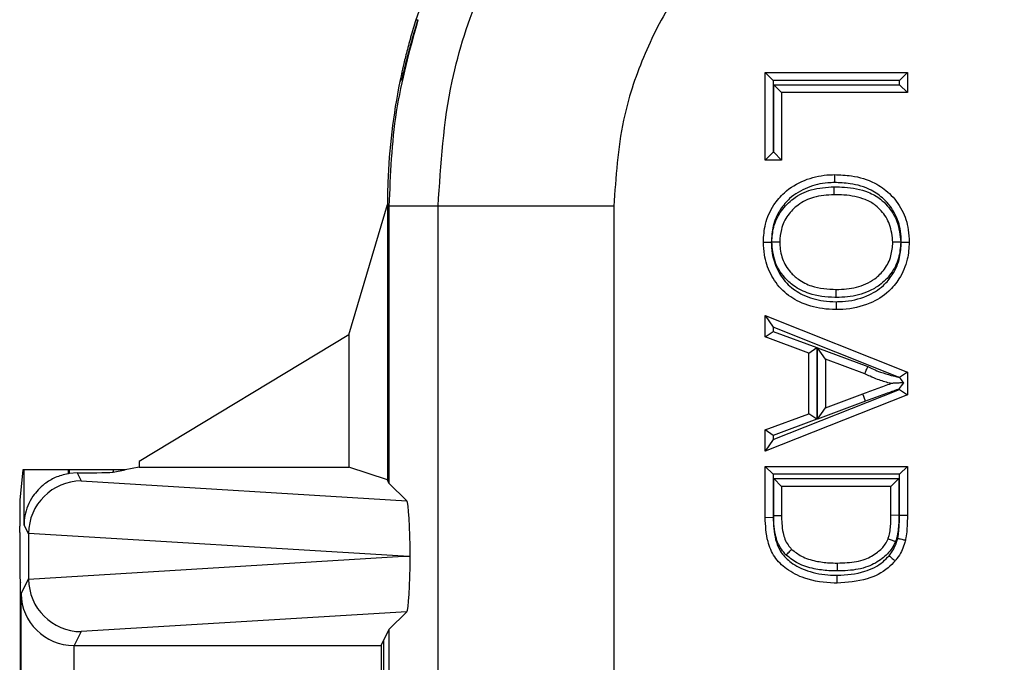
# Model space of a CAD drawing. Units: inches. Extents: x 0.3 to 8, y 0.3 to 10.7.
# Drawn here: x 1.8 to 2, y 5.6 to 5.7 of the extents above; entities that cross this region are included whole.
import ezdxf

# ---------------------------------------------------------------- set-up
doc = ezdxf.new("R2010")
doc.units = ezdxf.units.IN
doc.header["$MEASUREMENT"] = 0

msp = doc.modelspace()

# ---------------------------------------------------------------- linework, layer by layer
at = {"color": 7, "linetype": 'Continuous', "lineweight": 25}
for p, q in [((1.857129988379572, 5.74816188991533), (1.854427099786329, 5.740520427672628)), ((1.854427099786289, 5.740520427672641), (1.854814904372421, 5.740529437434763)), ((1.920652716875788, 5.713917433727121), (1.920652716875788, 5.730510649539087)), ((1.920652716875788, 5.730510649539087), (1.922152716875788, 5.729010649539086)), ((1.920652716875788, 5.730510649539087), (1.947616692570232, 5.730510649539087)), ((1.946116692570232, 5.729010649539086), (1.947616692570232, 5.730510649539087)), ((1.947616692570232, 5.730510649539087), (1.947616692570232, 5.726708037582178)), ((1.85139337053784, 5.728803021292703), (1.851396127026802, 5.728803021292703)), ((1.851675492687435, 5.729148033943276), (1.851463679228228, 5.729144690371313)), ((1.922152716875788, 5.729010649539086), (1.922152716875788, 5.71541743372712)), ((1.946116692570232, 5.729010649539086), (1.922152716875788, 5.729010649539086)), ((1.922263944840531, 5.728208037582179), (1.946116692570232, 5.728208037582179)), ((1.922263944840531, 5.71541743372712), (1.922263944840531, 5.728208037582179)), ((1.922263944840531, 5.728208037582179), (1.923763944840531, 5.726708037582178)), ((1.946116692570232, 5.728208037582179), (1.946116692570232, 5.729010649539086)), ((1.946116692570232, 5.728208037582179), (1.947616692570232, 5.726708037582178)), ((1.923763944840531, 5.726708037582178), (1.923763944840531, 5.713917433727121)), ((1.947616692570232, 5.726708037582178), (1.923763944840531, 5.726708037582178)), ((1.920652716875788, 5.713917433727121), (1.922152716875788, 5.71541743372712)), ((1.922152716875788, 5.71541743372712), (1.922263944840531, 5.71541743372712)), ((1.923763944840531, 5.713917433727121), (1.922263944840531, 5.71541743372712)), ((1.923763944840531, 5.713917433727121), (1.920652716875788, 5.713917433727121)), ((1.841701197517347, 5.680780236549335), (1.849038286616972, 5.70546601384852)), ((1.849329182209998, 5.705175118255494), (1.849038286616972, 5.70546601384852)), ((1.849038286616972, 5.70546601384852), (1.849038286616973, 5.653275038204249)), ((1.858648704601298, 5.705175118255494), (1.849329182209998, 5.705175118255494)), ((1.849329182209998, 5.705175118255494), (1.849329182209998, 5.652693202706643)), ((1.891976961107501, 5.705175118255494), (1.858648704601298, 5.705175118255494)), ((1.858648704601298, 5.616555034089546), (1.858648704601298, 5.705175118255494)), ((1.891976961107501, 5.705175118255494), (1.891976961106511, 5.616955210837164)), ((1.920652716875788, 5.684420183873883), (1.922152716875788, 5.682210727882396)), ((1.920652716875788, 5.684420183873883), (1.947616692570232, 5.673714534870199)), ((1.920652716875788, 5.680385310107106), (1.920652716875788, 5.684420183873883)), ((1.841701197517347, 5.680780236549335), (1.80193407591061, 5.656779182919538)), ((1.841701197517347, 5.680780236549335), (1.841701197517347, 5.6557187472942)), ((1.920652716875788, 5.680385310107106), (1.922152716875788, 5.681429896887102)), ((1.945942078731566, 5.672765512498151), (1.922152716875788, 5.682210727882396)), ((1.922152716875788, 5.682210727882396), (1.922152716875788, 5.681429896887102)), ((1.922152716875788, 5.681429896887102), (1.930449324781771, 5.678361880421869)), ((1.928949324781771, 5.677317293641873), (1.920652716875788, 5.680385310107106)), ((1.928949324781771, 5.677317293641873), (1.930449324781771, 5.678361880421869)), ((1.928949324781771, 5.665823034772126), (1.928949324781771, 5.677317293641873)), ((1.930449324781771, 5.678361880421869), (1.930449324781771, 5.664778447992131)), ((1.932060552746514, 5.676172188904849), (1.930560552746515, 5.678326074548502)), ((1.930560552746515, 5.678326074548502), (1.940123577341115, 5.674790108146302)), ((1.930560552746515, 5.664814434357316), (1.930560552746515, 5.678326074548502)), ((1.939525339286924, 5.673412054373627), (1.932060552746514, 5.676172188904849)), ((1.932060552746514, 5.676172188904849), (1.932060552746514, 5.66696813950915)), ((1.947616692570232, 5.673714534870199), (1.946130550715291, 5.672705592944676)), ((1.947616692570232, 5.673714534870199), (1.947616692570232, 5.6694257935438)), ((1.922152716875788, 5.660929600531604), (1.946116692570232, 5.670444143766057)), ((1.932060552746514, 5.66696813950915), (1.939147238666208, 5.669587836666963)), ((1.939667338615528, 5.668180885840528), (1.939147238666208, 5.669587836666963)), ((1.946116692570232, 5.670444143766057), (1.946116692570232, 5.670556174738404)), ((1.946116692570232, 5.670444143766057), (1.947616692570232, 5.6694257935438)), ((1.947616692570232, 5.6694257935438), (1.920652716875788, 5.658720144540116)), ((1.939667338615528, 5.668180885840528), (1.930560552746515, 5.664814434357316)), ((1.920652716875788, 5.662755018306893), (1.928949324781771, 5.665823034772126)), ((1.930449324781771, 5.664778447992131), (1.928949324781771, 5.665823034772126)), ((1.930560552746515, 5.664814434357316), (1.932060552746514, 5.66696813950915)), ((1.930449324781771, 5.664778447992131), (1.922152716875788, 5.661710431526897)), ((1.920652716875788, 5.658720144540116), (1.920652716875788, 5.662755018306893)), ((1.922152716875788, 5.661710431526897), (1.920652716875788, 5.662755018306893)), ((1.922152716875788, 5.660929600531604), (1.920652716875788, 5.658720144540116)), ((1.922152716875788, 5.661710431526897), (1.922152716875788, 5.660929600531604)), ((1.80193407591061, 5.656779182919538), (1.80193407591061, 5.6557187472942)), ((1.779920296750186, 5.655195095346353), (1.779349247360565, 5.64947020651991)), ((1.780139103072634, 5.655195095346353), (1.779920296750186, 5.655195095346353)), ((1.780139103072634, 5.644757449313115), (1.780139103072634, 5.655195095346353)), ((1.788472119098169, 5.655195095346353), (1.780139103072634, 5.655195095346353)), ((1.788472119098169, 5.655195095346353), (1.788472119098169, 5.654461066140223)), ((1.788757034103823, 5.655195095346353), (1.788472119098169, 5.655195095346353)), ((1.788757034103823, 5.654507123526251), (1.788757034103823, 5.655195095346353)), ((1.797058656587921, 5.655195095346353), (1.788757034103823, 5.655195095346353)), ((1.790208937785553, 5.654615484604338), (1.788757034103823, 5.654507123526251)), ((1.790208937785553, 5.654615484604338), (1.790977054959032, 5.653079133251594)), ((1.797058656587921, 5.65474604114691), (1.799309416004832, 5.655195095346353)), ((1.797058656587921, 5.655195095346353), (1.797058656587921, 5.65474604114691)), ((1.799309416004832, 5.655195095346353), (1.797058656587921, 5.655195095346353)), ((1.80193407591061, 5.6557187472942), (1.799309416004832, 5.655195095346353)), ((1.80193407591061, 5.6557187472942), (1.841701197517347, 5.6557187472942)), ((1.849038286616973, 5.653275038204249), (1.841701197517347, 5.6557187472942)), ((1.920652716875788, 5.65584117838524), (1.947616692570232, 5.65584117838524)), ((1.920652716875788, 5.65584117838524), (1.922152716875788, 5.65434117838524)), ((1.920652716875788, 5.646183408244683), (1.920652716875788, 5.65584117838524)), ((1.946116692570232, 5.65434117838524), (1.947616692570232, 5.65584117838524)), ((1.947616692570232, 5.65584117838524), (1.947616692570232, 5.646620924677225)), ((1.790977054959032, 5.653079133251594), (1.852684852583856, 5.649337532332784)), ((1.849329182209998, 5.652693202706643), (1.849038286616973, 5.653275038204249)), ((1.946116692570232, 5.65434117838524), (1.922152716875788, 5.65434117838524)), ((1.922152716875788, 5.65434117838524), (1.922152716875788, 5.64620056419299)), ((1.923763944840531, 5.652038566428331), (1.922263944840532, 5.653538566428332)), ((1.922263944840532, 5.653538566428332), (1.946005464605489, 5.653538566428332)), ((1.922263944840532, 5.646469392305463), (1.922263944840532, 5.653538566428332)), ((1.944505464605489, 5.652038566428331), (1.946005464605489, 5.653538566428332)), ((1.946005464605489, 5.653538566428332), (1.946005464605489, 5.646554342111186)), ((1.946116691809978, 5.64662092467799), (1.946116692570232, 5.65434117838524)), ((1.852684852583856, 5.649337532332784), (1.849329182209998, 5.652693202706643)), ((1.944505464605489, 5.652038566428331), (1.923763944840531, 5.652038566428331)), ((1.923763944840531, 5.652038566428331), (1.923763944840531, 5.646480487303815)), ((1.944505464605489, 5.646572311740275), (1.944505464605489, 5.652038566428331)), ((1.920652716875788, 5.646183408244683), (1.922152716875788, 5.64620056419299)), ((1.946005464605489, 5.646554342111186), (1.944505464605489, 5.646572311740275)), ((1.946116691809978, 5.64662092467799), (1.947616692570232, 5.646620924677225)), ((1.779309416004833, 5.643315847293651), (1.779309416004833, 5.644489233029452)), ((1.780989358401033, 5.643056809138586), (1.780139103072634, 5.644757449313115)), ((1.780989358401033, 5.643056809138586), (1.780989358401033, 5.634533000606761)), ((1.852049438713238, 5.638794904872674), (1.780989471136148, 5.643103566828064)), ((1.780989471136148, 5.634486242917284), (1.852049438713238, 5.638794904872674)), ((1.852049438713238, 5.638794904872674), (1.853353282275991, 5.638794904872674)), ((1.779571983591771, 5.631698035082304), (1.780989358401033, 5.634533000606761)), ((1.779389445259006, 5.633983935472191), (1.779483953360648, 5.633794904872673)), ((1.779483953360648, 5.380461571539341), (1.779483953360648, 5.633794904872673)), ((1.779571983591771, 5.521175625307054), (1.779571983591771, 5.631698035082304)), ((1.852684852583856, 5.628252277412563), (1.790977054959032, 5.624510676493753)), ((1.852684852583856, 5.628252277412563), (1.849329182209998, 5.624896607038704)), ((1.849329182209998, 5.624896607038704), (1.848369226753015, 5.622976549896601)), ((1.849329182209998, 5.624896607038704), (1.849329182209998, 5.389359869373309)), ((1.790977054959032, 5.624510676493753), (1.789657348451884, 5.621871062451147)), ((1.847816525126266, 5.621871062451147), (1.848369226753015, 5.622976549896601)), ((1.848369226753015, 5.586005772058566), (1.848369226753015, 5.622976549896601)), ((1.789571602822413, 5.621871430102041), (1.789571602822413, 5.521175625307054)), ((1.789657348451884, 5.621871062451147), (1.847816525126266, 5.621871062451147)), ((1.847816525126266, 5.621871062451147), (1.847816525126266, 5.564221916644044))]:
    msp.add_line(p, q, dxfattribs=at)
msp.add_arc((1.965709395761975, 5.705457129061004), 0.1166755514541894, 168.2863382063094, 168.4576370550331, dxfattribs=at)
for centre, major_axis, ratio, start_param, end_param in [((1.965709395761975, 5.705457129061004), (-0.08250207363193708, 0.08250207363193773), 0.9999238504775755, 0.5839762268854811, 0.7493922396823953), ((1.957927826801801, 5.713238698021178), (0.121213322309822, 0.03669656437075552), 0.5657972191756985, 2.444291460897199, 2.44882072618812), ((1.788757034103823, 5.654758718723147), (0.008333333333333304, 0), 0.01745506492817134, 4.887511151881083, 6.195918844586807), ((1.790977054959032, 5.64308065630003), (0.005516356108995701, 0.00834909391430294), 0.997246154401785, 0.5851386192612186, 2.151106887993325), ((1.790211573127068, 5.644611736568306), (-0.004472714922462818, 0.008946111164840787), 0.9998096356151756, 5.965458148589413, 5.994320025858254), ((1.779353050343786, 5.644489233029452), (0, 0.004999999999999005), 0.008726867790722142, 0.08726646259915645, 1.570796326794897), ((1.852681609620605, 5.639339252015596), (-4.197464621324976e-05, 0.01002081649531838), 0.06689882351132845, 4.65776037344034, 6.215825744322887), ((1.77939086677088, 5.643315847293651), (0, 0.009333333333333194), 0.00872686779074274, 1.570796326794897, 3.124139361071495), ((1.791302375989623, 5.642429964683332), (0.00884883739725195, -0.005674693417692111), 0.9334125480727629, 3.676299356652717, 3.680975115670603), ((1.852681609620605, 5.638250557729751), (4.197464621369385e-05, 0.01002081649531661), 0.06689882351134029, 3.208952216447889, 4.767017587326927), ((1.791302375989623, 5.635159845062014), (0.008848837397251952, 0.005674693417693), 0.9334125480728027, 2.602210191508855, 2.60688595052674), ((1.790977054959032, 5.634509153445317), (-0.005516356108995479, 0.008349093914302053), 0.997246154401871, 0.990485765596398, 2.556454034328584), ((1.789571602822413, 5.631698035082304), (0.009742370559802982, -0.002299705050339718), 0.9806753420067292, 3.377802626279926, 4.93987230681488), ((1.78965887150032, 5.631872585731586), (-0.004472714922462596, -0.008946111164840788), 0.999809635615106, 0.4549666528603097, 0.4635410000753968)]:
    msp.add_ellipse(centre, major_axis=major_axis, ratio=ratio, start_param=start_param, end_param=end_param, dxfattribs=at)
for points, knots in [([(1.858648704601298, 5.705175118255494), (1.859153073908541, 5.713133170008213), (1.860040092717858, 5.727128751200008), (1.866337342802323, 5.746260075676793), (1.874572367731687, 5.762424059744632), (1.885514270035489, 5.776940582914978), (1.898682335120244, 5.789452611894662), (1.913794358295694, 5.799537383602396), (1.930343733630133, 5.806938713884187), (1.947919973922216, 5.811615086534691), (1.959967682332938, 5.812216913321028), (1.965991406567485, 5.812517820221682)], [0, 0, 0, 0, 0.1414544616602743, 0.2487716170520635, 0.3560885176070351, 0.4635316585727556, 0.5709681919669504, 0.6782709778993778, 0.7855645374069752, 0.8927845820356944, 1, 1, 1, 1]), ([(1.965991422619859, 5.779189563716469), (1.961835573562651, 5.778981439575394), (1.953523615484197, 5.778565178274296), (1.94139999014623, 5.775338682645343), (1.929987982463598, 5.770231402916534), (1.91957124990949, 5.763276285529475), (1.910494970042897, 5.754650098667139), (1.902955894346221, 5.744643237815908), (1.897279477132024, 5.733503385640675), (1.892939352074306, 5.720313873474881), (1.89232590192287, 5.710664082483266), (1.891976961107501, 5.705175118255494)], [0, 0, 0, 0, 0.1072798294315427, 0.2145663696211341, 0.3218577560628995, 0.4291625249872659, 0.5365583015379038, 0.6439636620453447, 0.7512290996456283, 0.8584949068698242, 1, 1, 1, 1]), ([(1.854427099786329, 5.740520427672628), (1.854081974487747, 5.739389117935175), (1.853392588464086, 5.737129332504688), (1.852575234905972, 5.734028584304321), (1.851961509909796, 5.731466453780112), (1.85155171464271, 5.729574710774735), (1.851494458340815, 5.729295034939908), (1.851463679228228, 5.729144690371313)], [0, 0, 0, 0, 0.1782257494636153, 0.3560050255403881, 0.546142396225172, 0.7560210173827813, 1, 1, 1, 1]), ([(1.854814904372421, 5.740529437434763), (1.854464936589355, 5.739397565819839), (1.853765883655614, 5.737136677214326), (1.852919166005484, 5.734034151362168), (1.852268258645208, 5.731469867087349), (1.851812986565133, 5.729577880277634), (1.851723534653626, 5.729298227271213), (1.851675492687435, 5.729148033943276)], [0, 0, 0, 0, 0.1782607572254603, 0.3560719338721353, 0.5463337014253402, 0.7563492986231463, 1, 1, 1, 1]), ([(1.920307024879705, 5.698361293903403), (1.920380073931588, 5.699512483846895), (1.920537235203951, 5.701989209712447), (1.922020652353027, 5.705235112209576), (1.924505500432603, 5.708200630794366), (1.928002366477585, 5.710255145886919), (1.931378359304678, 5.711087089007718), (1.933305167841291, 5.711139123103888), (1.93377820985205, 5.71115189775846)], [0, 0, 0, 0, 0.1660283239007908, 0.3572013867423502, 0.504149887836414, 0.7210745726764125, 0.9315222854343311, 1, 1, 1, 1]), ([(1.93377820985205, 5.71115189775846), (1.933778151337371, 5.711135319862392), (1.933778034308103, 5.711102164095355), (1.933777121376718, 5.710843518262712), (1.93377577882203, 5.710463089696324), (1.933774475881775, 5.710093652611849), (1.933773506771127, 5.709818653457011), (1.933773116757793, 5.709707915422454), (1.933772918987104, 5.70965176160563)], [0, 0, 0, 0, 0.2146213750743453, 0.4292424252524187, 0.6438728728528161, 0.8585230881118882, 0.9282588983386842, 0.9999999999999999, 0.9999999999999999, 0.9999999999999999, 0.9999999999999999]), ([(1.93377820985205, 5.71115189775846), (1.934851781806998, 5.711112539384797), (1.937477110495148, 5.711016291837517), (1.941152764601348, 5.709911716857214), (1.944459358709648, 5.707588585443554), (1.946776111476148, 5.704550615864771), (1.947841118289211, 5.701232922312722), (1.947929225028379, 5.699134750170876), (1.947962384566315, 5.698345089591086)], [0, 0, 0, 0, 0.1498350239665427, 0.3664087768835346, 0.5240120944199848, 0.7072454401986442, 0.8898199385939781, 1, 1, 1, 1]), ([(1.849113746374751, 5.709661512004406), (1.849095481943526, 5.709101398589189), (1.849058952779405, 5.707981162507397), (1.849031340015239, 5.706467036142994), (1.849022506788369, 5.705783709703704), (1.849018137465403, 5.705445704810577)], [0, 0, 0, 0, 0.3357006110694913, 0.6714067668846752, 1, 1, 1, 1]), ([(1.933772918987104, 5.70965176160563), (1.933350319612744, 5.709640446384633), (1.931613646072328, 5.709593946446151), (1.928598396062974, 5.708851404790373), (1.925491441299456, 5.707037408509149), (1.923314542403606, 5.704435302509864), (1.922008046880874, 5.701581762243603), (1.92187140066872, 5.699392187739024), (1.921807251464329, 5.698364281731166)], [0, 0, 0, 0, 0.06902321394720183, 0.2836511282532725, 0.4996974694714342, 0.6437865831042773, 0.8327739428181449, 1, 1, 1, 1]), ([(1.921917781716363, 5.698377551702015), (1.921981035638205, 5.699317378241651), (1.92212269105093, 5.701422093846354), (1.923559059884367, 5.704351846408439), (1.926041418300517, 5.706858444627005), (1.929529544803815, 5.708589783485773), (1.93226641095411, 5.708758739837017), (1.933736126587996, 5.708849470540394)], [0, 0, 0, 0, 0.1591084926961966, 0.3563190794210264, 0.5378884471518046, 0.7518429705642266, 1, 1, 1, 1]), ([(1.933734998352539, 5.707349285801552), (1.933735010820268, 5.707365863812025), (1.933735035755701, 5.707399019801001), (1.933735230270177, 5.707657660526587), (1.933735516384358, 5.708038099006486), (1.933735796540435, 5.708410614995945), (1.933736003535621, 5.708685851097417), (1.933736086822045, 5.708796594821667), (1.933736126587996, 5.708849470540394)], [0, 0, 0, 0, 0.214614348135392, 0.4292282823939501, 0.6438541881973006, 0.8585052778930633, 0.9324419042421512, 1, 1, 1, 1]), ([(1.933736126587996, 5.708849470540394), (1.934392807724045, 5.708835283985279), (1.936576385378348, 5.708788111250992), (1.939652790580743, 5.708207095511614), (1.942350906512051, 5.706762890925507), (1.944237614543896, 5.704885180923642), (1.945965434646565, 5.702201097143759), (1.946217234217241, 5.699671132215183), (1.946351488180335, 5.698322210859841)], [0, 0, 0, 0, 0.1064107547520185, 0.3538340504988994, 0.4986673097231285, 0.5937809957980839, 0.7834130095936365, 1, 1, 1, 1]), ([(1.946462084152263, 5.698340727980148), (1.946432975724318, 5.699052029230651), (1.946356847869307, 5.700912309647325), (1.945425613547673, 5.703840222963016), (1.943395445289686, 5.706496555650263), (1.940474873927793, 5.70854859792), (1.937163534043973, 5.709530703873493), (1.934770493303636, 5.709616144444031), (1.933772918987104, 5.70965176160563)], [0, 0, 0, 0, 0.1113643249877807, 0.2912533511567682, 0.4709494314893729, 0.6252005177897472, 0.8437593096514108, 1, 1, 1, 1]), ([(1.933734998352539, 5.707349285801552), (1.932408027786815, 5.707270819659805), (1.929990306833529, 5.707127855497735), (1.926935730124465, 5.705620738528819), (1.924814808908292, 5.703482019916055), (1.923588970304576, 5.700982854345229), (1.923471364241897, 5.699188042753953), (1.923418252844449, 5.698377498215719)], [0, 0, 0, 0, 0.2583010530482976, 0.4706207389530427, 0.649668897240244, 0.8417889859328263, 1, 1, 1, 1]), ([(1.944851156601571, 5.698323483841331), (1.944737474009239, 5.699483821352251), (1.944524544846082, 5.701657150532303), (1.943044742301123, 5.703947755526532), (1.941450986189623, 5.705544431864939), (1.939093197980205, 5.706788657473745), (1.936346459586413, 5.707293387378208), (1.934352617204836, 5.7073360656474), (1.933734998352539, 5.707349285801552)], [0, 0, 0, 0, 0.2132350289350093, 0.3993923373437721, 0.4904601405415973, 0.630026830254312, 0.8853959537674567, 1, 1, 1, 1]), ([(1.920307024879705, 5.698361293903403), (1.920323602831926, 5.69836132691961), (1.920356758696796, 5.698361392951943), (1.920615392316876, 5.698361908039833), (1.920995835926654, 5.698362665722079), (1.921370987915861, 5.698363412869278), (1.921646431193501, 5.698363961440699), (1.921757182720298, 5.698364182014001), (1.921807251464329, 5.698364281731166)], [0, 0, 0, 0, 0.2146067598780521, 0.4292130074674708, 0.6438340718199465, 0.8584863055388199, 0.9360242413834654, 1, 1, 1, 1]), ([(1.9340914932235, 5.685570690048346), (1.93322280170742, 5.685604434186388), (1.93084576777615, 5.685696769566235), (1.927285065070971, 5.686757777851151), (1.92380477449649, 5.689036609035897), (1.921547950068266, 5.69224574268987), (1.920447466604135, 5.695492869993464), (1.920346158747914, 5.697562012039604), (1.920307024879705, 5.698361293903403)], [0, 0, 0, 0, 0.1236425301412835, 0.3383277999770801, 0.5199711653925918, 0.7056735947942193, 0.8863056510995335, 1, 1, 1, 1]), ([(1.921807251464329, 5.698364281731166), (1.921841783610197, 5.697649935774119), (1.921930718215569, 5.695810198503525), (1.922899805578429, 5.69295076750457), (1.924870071511898, 5.690132731014208), (1.927948346510577, 5.688129618535316), (1.93113907045195, 5.687184039112534), (1.933294367389503, 5.687101427092486), (1.934090208691534, 5.687070922684275)], [0, 0, 0, 0, 0.1143403361035222, 0.2944738131250594, 0.4757593165062555, 0.6547911770467313, 0.8725319772207983, 1, 1, 1, 1]), ([(1.934113320485443, 5.68787320177157), (1.934018852933879, 5.687874544508434), (1.932286341802987, 5.687899169964748), (1.929431994429691, 5.688239309016797), (1.926224437422965, 5.689821380782752), (1.923987260179123, 5.691887699897895), (1.922243118976103, 5.694688586525735), (1.922029092059776, 5.697115415354825), (1.921917781716363, 5.698377551702015)], [0, 0, 0, 0, 0.01571326406278136, 0.2881773099917685, 0.4690412778039582, 0.599888301632836, 0.791911357162222, 0.9999999999999999, 0.9999999999999999, 0.9999999999999999, 0.9999999999999999]), ([(1.923418252844449, 5.698377498215719), (1.923401675444842, 5.698377498806642), (1.923368520726947, 5.698377499988484), (1.923109916757299, 5.69837750920677), (1.922729464747957, 5.698377522768491), (1.92234655035964, 5.698377536417981), (1.922070438212378, 5.698377546260368), (1.921959621310523, 5.698377550210587), (1.921917781716363, 5.698377551702015)], [0, 0, 0, 0, 0.2145658800549659, 0.4291307075678869, 0.6437259772782727, 0.8583853037947395, 0.9465325115821459, 1, 1, 1, 1]), ([(1.923418252844449, 5.698377498215719), (1.923420301796378, 5.698287762402937), (1.923444913924939, 5.697209850652138), (1.923769332545951, 5.695140679790728), (1.925172133800986, 5.692834810540504), (1.927085699041932, 5.69107488722242), (1.9299987501452, 5.689624997596277), (1.932531619205772, 5.689470252300057), (1.934118500410694, 5.689373302005255)], [0, 0, 0, 0, 0.01715567212767945, 0.206074921548648, 0.3917030979926603, 0.5205273246091052, 0.6996030356660943, 1, 1, 1, 1]), ([(1.934090208691534, 5.687070922684275), (1.934488508032601, 5.687079007639573), (1.936466559239386, 5.687119159490043), (1.939681356607655, 5.687806625097782), (1.942916851522438, 5.689773628968926), (1.945037176445692, 5.69236093965842), (1.946270576596661, 5.695216827598529), (1.946402843053563, 5.69737437816561), (1.946462084152263, 5.698340727980148)], [0, 0, 0, 0, 0.06370235825852631, 0.3163613735611842, 0.5148573845353709, 0.656059079628324, 0.845951585244531, 0.9999999999999999, 0.9999999999999999, 0.9999999999999999, 0.9999999999999999]), ([(1.947962384566315, 5.698345089591086), (1.947894911091415, 5.697259019125649), (1.947743191486249, 5.694816901205326), (1.946338479446827, 5.69157383332813), (1.943917375143822, 5.68862441793625), (1.94027895149607, 5.686397835160154), (1.936694921499807, 5.685624034328448), (1.934520122004751, 5.68557947265779), (1.9340914932235, 5.685570690048346)], [0, 0, 0, 0, 0.1538794219019318, 0.3460104162254511, 0.4897466468299378, 0.6908871940226802, 0.9390773054728717, 0.9999999999999999, 0.9999999999999999, 0.9999999999999999, 0.9999999999999999]), ([(1.946351488180335, 5.698322210859841), (1.946271440101264, 5.69731102784516), (1.946104639984174, 5.69520397609319), (1.944661634594589, 5.692337741263165), (1.942598908567225, 5.690257564290786), (1.939796140584847, 5.68868312155554), (1.936945923445437, 5.687961367191603), (1.934830798163788, 5.687895533429684), (1.934113320485443, 5.68787320177157)], [0, 0, 0, 0, 0.1676270773018255, 0.3492927806130084, 0.5200750590180044, 0.6478892845408775, 0.8805595201193385, 1, 1, 1, 1]), ([(1.934118500410694, 5.689373302005255), (1.93477963551668, 5.68939384881164), (1.93668639661016, 5.689453107275846), (1.939224700458738, 5.690088772462147), (1.941662279923618, 5.691452837938387), (1.943415430826076, 5.693218069637068), (1.94464244822736, 5.695655962586396), (1.944783057848418, 5.697453107306818), (1.944851156601571, 5.698323483841331)], [0, 0, 0, 0, 0.1265818525854338, 0.3650711472816966, 0.4912523552538167, 0.6574482792992791, 0.8340985140667503, 1, 1, 1, 1]), ([(1.946351488180335, 5.698322210859841), (1.946305818907565, 5.698322249608702), (1.94619504245252, 5.698322343598841), (1.945919255233091, 5.698322577595132), (1.945539960852126, 5.698322899413813), (1.945159510305821, 5.698323222213459), (1.944900889896239, 5.698323441644281), (1.944867734385572, 5.698323469775632), (1.944851156601571, 5.698323483841331)], [0, 0, 0, 0, 0.05835884309197864, 0.1415565732992274, 0.3562118502297403, 0.5708219635842016, 0.7854106107113216, 0.9999999999999999, 0.9999999999999999, 0.9999999999999999, 0.9999999999999999]), ([(1.946462084152263, 5.698340727980148), (1.946508645024907, 5.698340863166862), (1.946619414307686, 5.698341184778863), (1.946895128414194, 5.698341985717831), (1.947273580459135, 5.698343085912491), (1.947654028652875, 5.698344192531736), (1.947912651276854, 5.69834494490792), (1.947945806785534, 5.698345041363313), (1.947962384566315, 5.698345089591086)], [0, 0, 0, 0, 0.05949758062062605, 0.1415459796678761, 0.3562004521766913, 0.5708132722821696, 0.7854062938678451, 1, 1, 1, 1]), ([(1.934113320485443, 5.68787320177157), (1.93411352897038, 5.687933578765802), (1.934113911349674, 5.688044315362606), (1.934114859922145, 5.688319020817522), (1.93411612193361, 5.688684497855014), (1.934117435536068, 5.689064915573434), (1.93411832867853, 5.68932356857548), (1.934118443166617, 5.689356724189047), (1.934118500410694, 5.689373302005255)], [0, 0, 0, 0, 0.0771276922890456, 0.1414588167563312, 0.3561087193250476, 0.5707437714520972, 0.7853717636931066, 0.9999999999999999, 0.9999999999999999, 0.9999999999999999, 0.9999999999999999]), ([(1.934090208691534, 5.687070922684275), (1.934090251372794, 5.687021038176153), (1.934090346132797, 5.686910285679144), (1.934090581885668, 5.686634827932837), (1.934090903243466, 5.686259501990022), (1.93409122908847, 5.685879057452462), (1.934091450623373, 5.685620423928408), (1.934091479023446, 5.685587268021774), (1.9340914932235, 5.685570690048346)], [0, 0, 0, 0, 0.06374048392784082, 0.1415152323171672, 0.3561675855204837, 0.570788256860145, 0.7853938680865045, 1, 1, 1, 1]), ([(1.939525339286923, 5.673412054373627), (1.939531937675043, 5.673427253897593), (1.939545134293184, 5.67345765258134), (1.939648040758894, 5.673694699760656), (1.939799497011007, 5.67404358238047), (1.939957305525548, 5.674407097568612), (1.940067976909982, 5.674662031399349), (1.9401123710531, 5.674764294229303), (1.940123577341115, 5.674790108146302)], [0, 0, 0, 0, 0.2142469860845247, 0.428488838769192, 0.6428790685284156, 0.8575820525009683, 0.9640498402237127, 1, 1, 1, 1]), ([(1.944505464605489, 5.671570164207), (1.944407064537148, 5.671593876499571), (1.943550744715479, 5.67180023109351), (1.942203688801551, 5.672201179244203), (1.940656589163, 5.672843839678287), (1.93985807979373, 5.673244922381217), (1.939525339286923, 5.673412054373627)], [0, 0, 0, 0, 0.05704799568142308, 0.4964562556917968, 0.7901722795889529, 1, 1, 1, 1]), ([(1.940123577341115, 5.674790108146302), (1.940468126937866, 5.674616391376223), (1.941242120873252, 5.674226155172834), (1.942710257383529, 5.673613386894719), (1.944321659147696, 5.673146949617488), (1.945483089673365, 5.672873555788858), (1.945942078731566, 5.672765512498151)], [0, 0, 0, 0, 0.1872883473478516, 0.4207233048087177, 0.7710739825690185, 1, 1, 1, 1]), ([(1.939147238666208, 5.669587836666963), (1.939605639788444, 5.669757428607662), (1.94052309362882, 5.670096853556124), (1.941903364413982, 5.670610169422953), (1.943233220777025, 5.671095445927423), (1.944100945003999, 5.671419223919472), (1.944505464605489, 5.671570164207)], [0, 0, 0, 0, 0.2566529181914813, 0.5136706565852144, 0.7732807889009728, 0.9999999999999999, 0.9999999999999999, 0.9999999999999999, 0.9999999999999999]), ([(1.946921003699594, 5.671700773011549), (1.94660650833944, 5.671683768168561), (1.94592091455985, 5.671646697940976), (1.945127784398935, 5.671603813194286), (1.944674743038198, 5.671579317134305), (1.944528257253706, 5.671571396611205), (1.944512493443626, 5.671570544258041), (1.944505464605489, 5.671570164207)], [0, 0, 0, 0, 0.337296255052249, 0.7352992878191229, 0.866438540932832, 0.9404470193236192, 0.9999999999999999, 0.9999999999999999, 0.9999999999999999, 0.9999999999999999]), ([(1.946130550715291, 5.672705592944676), (1.946091567089513, 5.672717986730754), (1.946028743098928, 5.672737959913964), (1.945965919099666, 5.67275793309996), (1.945942078731566, 5.672765512498151)], [0, 0, 0, 0, 0.6205213233751041, 1, 1, 1, 1]), ([(1.946116692570232, 5.670556174738404), (1.94612223768383, 5.670564065873083), (1.946394174717726, 5.67095105375367), (1.946660302537126, 5.671329774663355), (1.946921003699594, 5.671700773011549)], [0, 0, 0, 0, 0.02039116746397276, 1, 1, 1, 1]), ([(1.946921003699594, 5.671700773011549), (1.946886286156962, 5.671744905780428), (1.946635736091201, 5.672063403787674), (1.946363202644209, 5.672409846960666), (1.946131797484793, 5.672704008057438), (1.946130550715291, 5.672705592944676)], [0, 0, 0, 0, 0.1379216930034608, 0.9953552766749246, 1, 1, 1, 1]), ([(1.946116692570232, 5.670556174738404), (1.945348047112433, 5.670274716504703), (1.944118121631783, 5.669824349368781), (1.942427279184583, 5.669204114438595), (1.941047009796294, 5.668691454732425), (1.940126831555177, 5.668350928387115), (1.939667338615528, 5.668180885840528)], [0, 0, 0, 0, 0.3572992758203326, 0.5717219546283021, 0.7861384574623242, 1, 1, 1, 1]), ([(1.788472119098169, 5.654461066140223), (1.787645238216528, 5.654250588370071), (1.785996447714413, 5.65383089823569), (1.783625830585961, 5.65234297970315), (1.781404228058382, 5.649929927241738), (1.780332480612585, 5.647204546672944), (1.780145028583671, 5.645355594254821), (1.780139278502091, 5.644775157868778), (1.780139103072634, 5.644757449313115)], [0, 0, 0, 0, 0.1545053148415535, 0.3080817337701087, 0.5398057022972607, 0.8556575285195478, 0.9955962500764105, 1, 1, 1, 1]), ([(1.934280543533857, 5.633716890635953), (1.93410658769604, 5.633719105854161), (1.93203992393817, 5.633745423517566), (1.92864111823782, 5.634227541304052), (1.924762187808142, 5.636124577544744), (1.922293524794068, 5.638576078609552), (1.92084672775386, 5.642020563940649), (1.920725254207599, 5.644626992328407), (1.920652716875788, 5.646183408244683)], [0, 0, 0, 0, 0.02478606959780608, 0.2944682534395878, 0.4800594033758497, 0.6308077605027932, 0.7795386666220752, 1, 1, 1, 1]), ([(1.922152716875788, 5.64620056419299), (1.92221408722148, 5.644773023997431), (1.922313678699977, 5.642456419176558), (1.923556771644744, 5.639433716186318), (1.925689410489069, 5.637338290888429), (1.92892096534213, 5.635784329435523), (1.931808150829871, 5.635276457355418), (1.933711880835287, 5.635225480635033), (1.934118788883975, 5.635219449420818), (1.934284003660179, 5.635217000598018)], [0, 0, 0, 0, 0.2272069171149018, 0.368710205962034, 0.5111475903469166, 0.6951288825512277, 0.9348703506250957, 0.9735557443986952, 1, 1, 1, 1]), ([(1.923763944840531, 5.646480487303815), (1.923747368015877, 5.646480364690588), (1.923714214373654, 5.646480119464185), (1.923455546370047, 5.646478206183471), (1.923075184657981, 5.646475392775093), (1.922725524812869, 5.646472806458151), (1.922451937362461, 5.646470782823285), (1.92234118836959, 5.646469963650019), (1.922263944840532, 5.646469392305463)], [0, 0, 0, 0, 0.2146473155533458, 0.4292945393641794, 0.6439444169932866, 0.858599876561125, 0.9013783849348141, 1, 1, 1, 1]), ([(1.924634604806398, 5.639025553708453), (1.924316460732621, 5.639379844012543), (1.923321905784343, 5.640487396232134), (1.922555752010556, 5.642587137729499), (1.922293209999013, 5.644767675822658), (1.922272755916673, 5.645957044029235), (1.922263944840532, 5.646469392305463)], [0, 0, 0, 0, 0.1775685800629105, 0.5550997944547157, 0.808348792119261, 1, 1, 1, 1]), ([(1.923763944840531, 5.646480487303815), (1.923772065314286, 5.645996662624198), (1.923790271008314, 5.644911952009126), (1.924013311385228, 5.643013272175273), (1.924635056651069, 5.64126812866484), (1.925430759142937, 5.64037996224975), (1.925670652256425, 5.640112192563481)], [0, 0, 0, 0, 0.2127952206898651, 0.4770761898721663, 0.8423458237085505, 1, 1, 1, 1]), ([(1.943949116549293, 5.642116125853272), (1.944017945714077, 5.642314770619435), (1.944220188698176, 5.6428984550272), (1.944381301594153, 5.643939894626329), (1.944494837117659, 5.645228760241146), (1.944501857547402, 5.646116299145527), (1.944505464605489, 5.646572311740275)], [0, 0, 0, 0, 0.1396127508822003, 0.4102287082115103, 0.696978762566048, 1, 1, 1, 1]), ([(1.946005464605489, 5.646554342111186), (1.946001316725073, 5.646082757927913), (1.945993017365183, 5.645139180374154), (1.945869618064526, 5.643729276579845), (1.945677506891197, 5.642521287869046), (1.945432188778714, 5.641816605184639), (1.945342294464248, 5.641558381418811)], [0, 0, 0, 0, 0.2791788781874011, 0.5585999961099191, 0.8382534809455261, 1, 1, 1, 1]), ([(1.945770145020015, 5.642211699887876), (1.945796101820715, 5.642329399602915), (1.945919531150362, 5.642889083251714), (1.946029968478104, 5.643911175921632), (1.946102446984176, 5.645265334307608), (1.946111945410118, 5.646169239691925), (1.946116691809978, 5.64662092467799)], [0, 0, 0, 0, 0.08159705265154517, 0.3880088931753958, 0.6941856975816447, 1, 1, 1, 1]), ([(1.947616692570232, 5.646620924677225), (1.947611751072992, 5.646151795592006), (1.947601791979636, 5.64520631285109), (1.947524208776205, 5.64376033464198), (1.947400121822818, 5.642637005942674), (1.947259716686514, 5.642001392920887), (1.947227789074639, 5.64185685685621)], [0, 0, 0, 0, 0.2938754182783096, 0.5922765070776418, 0.9072851764774774, 0.9999999999999999, 0.9999999999999999, 0.9999999999999999, 0.9999999999999999]), ([(1.945342294464248, 5.641558381418811), (1.945129955204961, 5.641116638896513), (1.944540902442968, 5.639891195925094), (1.942792029814439, 5.638171890202894), (1.939968749311592, 5.636594921712023), (1.9369611320705, 5.63608112167787), (1.935007337010745, 5.636035155861474), (1.934336727522425, 5.636019378816456)], [0, 0, 0, 0, 0.1121364104143174, 0.3110788956146589, 0.5505710134842587, 0.8457405544259197, 1, 1, 1, 1]), ([(1.934339959345684, 5.637519502592861), (1.934967375037634, 5.637534396511978), (1.936746697799815, 5.637576634998583), (1.939429240018405, 5.638017106393587), (1.941858990488051, 5.639376912883683), (1.943309865928261, 5.640787196140623), (1.943783787584732, 5.641772425642215), (1.943949116549293, 5.642116125853272)], [0, 0, 0, 0, 0.1671799981503195, 0.474114976572974, 0.7103419046650633, 0.8989519210088368, 1, 1, 1, 1]), ([(1.945342294464248, 5.641558381418811), (1.945306786529183, 5.641572596655033), (1.945203846385215, 5.641613807681826), (1.944947196178181, 5.641716554949809), (1.944588537935848, 5.641860140084479), (1.944235343185699, 5.6420015379663), (1.943995284288325, 5.642097643074282), (1.943964505831649, 5.642109964912525), (1.943949116549293, 5.642116125853272)], [0, 0, 0, 0, 0.04887796502174211, 0.1417008549482523, 0.3563657940208202, 0.5709390646447743, 0.7854687792936901, 0.9999999999999999, 0.9999999999999999, 0.9999999999999999, 0.9999999999999999]), ([(1.944148111355242, 5.638897554935676), (1.944246672237727, 5.639020785413181), (1.944620079279785, 5.639487655503385), (1.945145504220636, 5.640322650155364), (1.945543546496457, 5.641335805086329), (1.945704710927855, 5.641958770697224), (1.945770145020015, 5.642211699887876)], [0, 0, 0, 0, 0.1271440479129207, 0.4816970145665928, 0.7895647009629104, 1, 1, 1, 1]), ([(1.947227789074639, 5.64185685685621), (1.947154697604023, 5.64157537386962), (1.946965471328199, 5.640846643460837), (1.946490425742105, 5.639641150465733), (1.945859613958071, 5.638635870688183), (1.945411911741178, 5.638076015243716), (1.945299475908991, 5.637935413275649)], [0, 0, 0, 0, 0.1978388812746719, 0.512184450543821, 0.8774901146619862, 1, 1, 1, 1]), ([(1.945770145020015, 5.642211699887876), (1.945819653715006, 5.642199649113143), (1.945927260250391, 5.642173456903513), (1.946194824402852, 5.642108326634466), (1.946558523313455, 5.64201978940155), (1.946928169818271, 5.641929799637044), (1.94717946648852, 5.641868621071114), (1.947211681534055, 5.64186077826407), (1.947227789074639, 5.64185685685621)], [0, 0, 0, 0, 0.06510584706828763, 0.1415067522481574, 0.3561584706001819, 0.5707813086166952, 0.7853904169292191, 1, 1, 1, 1]), ([(1.924634604806398, 5.639025553708453), (1.92465662554495, 5.639048649745344), (1.924733318344062, 5.639129087543259), (1.924924621743091, 5.639329732510317), (1.925195453098011, 5.639613788876087), (1.925457955607522, 5.63988910968921), (1.925636341644983, 5.640076206524877), (1.925659215330733, 5.640100197159373), (1.925670652256425, 5.640112192563481)], [0, 0, 0, 0, 0.04077605755758434, 0.1420129476364969, 0.3566956312373789, 0.5711892382401836, 0.7855930665745156, 1, 1, 1, 1]), ([(1.925670652256425, 5.640112192563481), (1.926274273157489, 5.639648382008031), (1.927638220519661, 5.638600351393884), (1.930144312581045, 5.637848313437394), (1.932450890461504, 5.637550644052935), (1.933824097620311, 5.637528006616965), (1.934339959345684, 5.637519502592861)], [0, 0, 0, 0, 0.2454558684804053, 0.5546343470766569, 0.832693055330219, 1, 1, 1, 1]), ([(1.934336727522425, 5.636019378816456), (1.933791473934506, 5.636028537897801), (1.932314593723886, 5.636053346292068), (1.929780778092678, 5.636382432413499), (1.926937415682703, 5.637246529991674), (1.925356774316907, 5.638467645675297), (1.924634604806398, 5.639025553708453)], [0, 0, 0, 0, 0.1574881862512488, 0.4265743331809634, 0.7380110744406255, 1, 1, 1, 1]), ([(1.945299475908991, 5.637935413275649), (1.944862726193539, 5.637478069093231), (1.943391992089704, 5.635937984091516), (1.939634057739271, 5.634064965938352), (1.936206982090545, 5.633842144003637), (1.934280543533857, 5.633716890635953)], [0, 0, 0, 0, 0.1560874787403494, 0.5256172357823732, 1, 1, 1, 1]), ([(1.934284003660179, 5.635217000598019), (1.93430480601979, 5.635217202753931), (1.936069770629923, 5.635234354559617), (1.939163131247874, 5.635565234146407), (1.942500374677543, 5.637173476832364), (1.943776921665853, 5.638509167625791), (1.944148111355242, 5.638897554935676)], [0, 0, 0, 0, 0.005766951571717032, 0.4892937927570988, 0.8514987069248432, 0.9999999999999999, 0.9999999999999999, 0.9999999999999999, 0.9999999999999999]), ([(1.944148111355242, 5.638897554935676), (1.944180498244948, 5.638870490111075), (1.944265527620739, 5.638799433422321), (1.944477373648791, 5.6386224011982), (1.944770933303193, 5.638377087000795), (1.945062872725326, 5.638133129137247), (1.945261313867688, 5.637967303126784), (1.945286755208664, 5.63794604324265), (1.945299475908991, 5.637935413275649)], [0, 0, 0, 0, 0.05393664149470153, 0.1416066501001742, 0.35626522351722, 0.570862552682539, 0.7854307730291565, 1, 1, 1, 1]), ([(1.934336727522425, 5.636019378816456), (1.934336852683852, 5.636077475320093), (1.934337091253096, 5.636188212624913), (1.934337683412281, 5.636463076688258), (1.934338475395218, 5.636830693459336), (1.934339294972077, 5.637211118574385), (1.934339852200705, 5.637469768830219), (1.934339923630675, 5.637502924664656), (1.934339959345684, 5.637519502592861)], [0, 0, 0, 0, 0.07421894104734612, 0.1414681604533586, 0.3561181456572204, 0.5707508214411562, 0.7853752684825449, 1, 1, 1, 1]), ([(1.934280543533857, 5.633716890635953), (1.93428058178298, 5.633733468523939), (1.934280658281179, 5.633766624280249), (1.934281255053307, 5.634025277117), (1.934282132717914, 5.634405697866476), (1.934282977142295, 5.634771794901448), (1.93428361069429, 5.63504654658013), (1.934283865987914, 5.635157283479045), (1.934284003660179, 5.635217000598018)], [0, 0, 0, 0, 0.2146272921198071, 0.4292543296457652, 0.6438887313617582, 0.8585386234796227, 0.9237140832502442, 1, 1, 1, 1])]:
    msp.add_open_spline(points, degree=3, knots=knots, dxfattribs=at)
msp.add_open_spline([(1.854814904372421, 5.740529437434763), (1.853219040296929, 5.734742807214348), (1.850027312145944, 5.723169546773514), (1.849561892188647, 5.711173261094834), (1.849329182209998, 5.705175118255494)], degree=3, dxfattribs=at)

doc.saveas('drawing.dxf')
